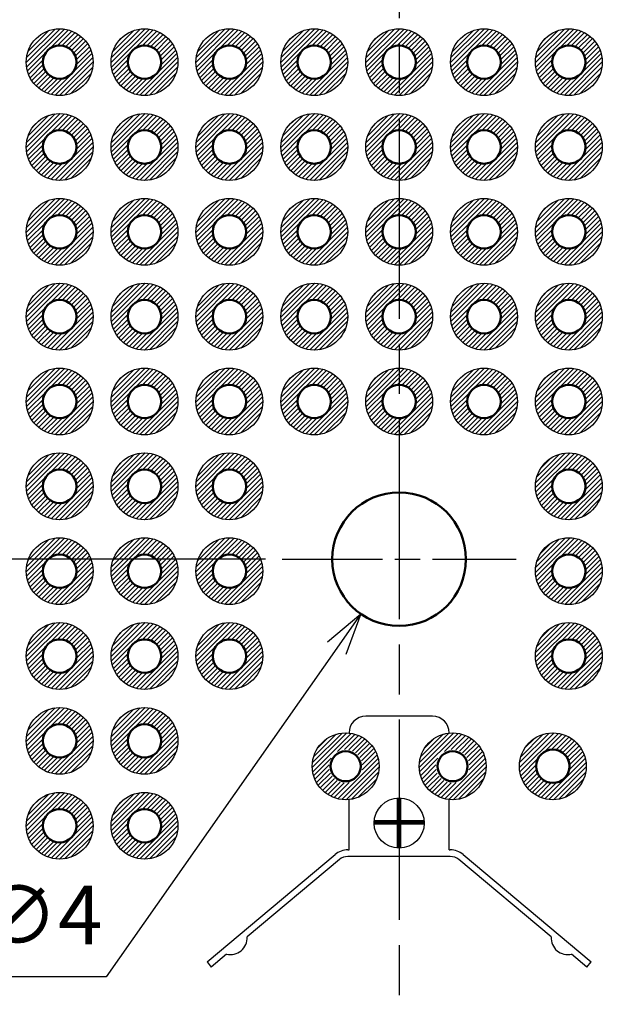
# Model space of a CAD drawing. Units: millimetres. Extents: x 0 to 202, y 0 to 140.
# Drawn here: x 53 to 71, y 47 to 77 of the extents above; entities that cross this region are included whole.
import ezdxf

# ---------------------------------------------------------------- set-up
doc = ezdxf.new("R2010")
doc.units = ezdxf.units.MM
doc.header["$LTSCALE"] = 0.5
doc.linetypes.add('AM_ISO08W050', pattern=[18, 12, -1.5, 3, -1.5])
doc.linetypes.add('AM_ISO08W050x2', pattern=[9, 6, -0.75, 1.5, -0.75])
for name, color, linetype, lineweight in [('AM_5', 3, 'Continuous', 25), ('AM_7', 4, 'AM_ISO08W050', 25), ('AM_8', 1, 'Continuous', 25), ('基板', 7, 'Continuous', 50), ('ｼﾙｸ', 7, 'Continuous', 25), ('ﾊﾝﾀﾞ', 8, 'Continuous', 25)]:
    doc.layers.add(name, color=color, linetype=linetype, lineweight=lineweight)
doc.styles.add('ACISOTS', font='isocp.shx', dxfattribs={"height": 1, "bigfont": 'extfont.shx'})
doc.styles.get("Standard").update_dxf_attribs({"font": 'ISOCP.SHX', "bigfont": 'EXTFONT.SHX'})
doc.dimstyles.new('AM_ISO$0', dxfattribs={"dimtxt": 3.5, "dimasz": 2.5, "dimexe": 1, "dimexo": 1, "dimgap": 1.5, "dimtad": 1, "dimdsep": 46, "dimtxsty": 'Standard', "dimblk": 'OPEN30', "dimcen": 0, "dimclrd": 3, "dimclre": 3, "dimclrt": 2, "dimadec": 0, "dimazin": 2, "dimtp": 0.1, "dimtm": 0.1, "dimtfac": 0.71, "dimtmove": 0, "dimatfit": 3, "dimldrblk": 'OPEN30', "dimfxl": 0, "dimlwd": -1, "dimlwe": -1, "dimarcsym": 0})
doc.dimstyles.new('AM_ISO$3', dxfattribs={"dimtxt": 3.5, "dimasz": 2.5, "dimexe": 1, "dimexo": 1, "dimgap": 1.5, "dimtad": 1, "dimtoh": 1, "dimdsep": 46, "dimtxsty": 'Standard', "dimblk": 'OPEN30', "dimcen": 0, "dimclrd": 3, "dimclre": 3, "dimclrt": 2, "dimadec": 0, "dimazin": 2, "dimtp": 0.1, "dimtm": 0.1, "dimtfac": 0.71, "dimtofl": 0, "dimtmove": 0, "dimatfit": 0, "dimldrblk": 'OPEN30', "dimfxl": 0, "dimlwd": -1, "dimlwe": -1, "dimarcsym": 0})
pattern_1 = [(45, (-25.76134, -125.65928), (-0.07071068, 0.07071068), [])]
pattern_2 = [(45, (-25.76134, -123.11928), (-0.07071068, 0.07071068), [])]
pattern_3 = [(45, (-25.76134, -120.57928), (-0.07071068, 0.07071068), [])]

# ---------------------------------------------------------------- blocks, each defined once
blk = doc.blocks.new('_Open30')
at = {"color": 0, "linetype": 'ByBlock', "lineweight": -2}
for p, q in [((-1, 0.268), (0, 0)), ((0, 0), (-1, -0.268)), ((0, 0), (-1, 0))]:
    blk.add_line(p, q, dxfattribs=at)
blk = doc.blocks.new('*D36')
at = {"layer": 'AM_5', "color": 3, "transparency": 16777216}
for p, q in [((52.183, 99.149), (44.033, 99.149)), ((44.533, 97.899), (44.533, 61.699)), ((60.233, 60.449), (44.033, 60.449))]:
    blk.add_line(p, q, dxfattribs=at)
at = {"layer": 'Defpoints', "color": 0, "transparency": 16777216}
for p in [(52.683, 99.149), (44.533, 60.449), (60.733, 60.449)]:
    blk.add_point(p, dxfattribs=at)
at = {"layer": 'AM_5', "color": 3, "transparency": 16777216, "xscale": 1.25, "yscale": 1.25, "zscale": 1.25}
for p, rotation in [((44.533, 99.149), 90), ((44.533, 60.449), 270)]:
    blk.add_blockref('_Open30', p, dxfattribs=dict(at, rotation=rotation))
at = {"layer": 'AM_5', "color": 2, "transparency": 16777216, "insert": (42.908, 79.799), "char_height": 1.75, "attachment_point": 5, "rotation": 90}
blk.add_mtext('38.7', dxfattribs=at)
blk = doc.blocks.new('*D42')
at = {"layer": 'AM_5', "color": 3, "transparency": 16777216}
for p, q in [((62.367, 57.788), (55.47, 47.946)), ((55.47, 47.946), (52.27, 47.946))]:
    blk.add_line(p, q, dxfattribs=at)
at = {"layer": 'Defpoints', "color": 0, "transparency": 16777216}
for p in [(65.38, 62.087), (63.085, 58.811)]:
    blk.add_point(p, dxfattribs=at)
at = {"layer": 'AM_5', "color": 3, "transparency": 16777216, "xscale": 1.25, "yscale": 1.25, "zscale": 1.25, "rotation": 54.97686593051358}
blk.add_blockref('_Open30', (63.085, 58.811), dxfattribs=at)
at = {"layer": 'AM_5', "color": 2, "transparency": 16777216, "insert": (53.495, 49.571), "char_height": 1.75, "attachment_point": 5}
blk.add_mtext('∅4', dxfattribs=at)
blk = doc.blocks.new('*D43')
at = {"layer": 'AM_5', "color": 3, "transparency": 16777216}
for p, q in [((46.783, 54.549), (46.783, 31.856)), ((81.683, 54.549), (81.683, 31.856)), ((48.033, 32.356), (80.433, 32.356))]:
    blk.add_line(p, q, dxfattribs=at)
at = {"layer": 'Defpoints', "color": 0, "transparency": 16777216}
for p in [(46.783, 55.049), (81.683, 55.049), (81.683, 32.356)]:
    blk.add_point(p, dxfattribs=at)
at = {"layer": 'AM_5', "color": 3, "transparency": 16777216, "xscale": 1.25, "yscale": 1.25, "zscale": 1.25, "rotation": 180}
blk.add_blockref('_Open30', (46.783, 32.356), dxfattribs=at)
at = {"layer": 'AM_5', "color": 3, "transparency": 16777216, "xscale": 1.25, "yscale": 1.25, "zscale": 1.25}
blk.add_blockref('_Open30', (81.683, 32.356), dxfattribs=at)
at = {"layer": 'AM_5', "color": 2, "transparency": 16777216, "insert": (60.116, 33.981), "char_height": 1.75, "attachment_point": 5}
blk.add_mtext('34.9', dxfattribs=at)

msp = doc.modelspace()

# ---------------------------------------------------------------- hatches: boundary and pattern name
at = {"layer": 'AM_8'}
h = msp.add_hatch(dxfattribs=at)
h.set_pattern_fill('_U', color=8, scale=0.1, angle=45, style=0, pattern_type=0)
h.set_pattern_definition([(45, (-30.84134, -107.87928), (-0.07071068, 0.07071068), [])])
edge = h.paths.add_edge_path()
edge.add_arc((54.073, 75.329), 1, 191.4592, 474.2062)
edge.add_arc((54.073, 75.329), 1, 114.2062, 191.4592)
edge = h.paths.add_edge_path(flags=16)
edge.add_arc((54.073, 75.329), 0.5, -245.7938, 11.4592, ccw=False)
edge.add_arc((54.073, 75.329), 0.5, 11.4592, 114.2062, ccw=False)
h = msp.add_hatch(dxfattribs=at)
h.set_pattern_fill('_U', color=8, scale=0.1, angle=45, style=0, pattern_type=0)
h.set_pattern_definition([(45, (-28.30134, -107.87928), (-0.07071068, 0.07071068), [])])
edge = h.paths.add_edge_path()
edge.add_arc((56.613, 75.329), 1, 191.4592, 474.2062)
edge.add_arc((56.613, 75.329), 1, 114.2062, 191.4592)
edge = h.paths.add_edge_path(flags=16)
edge.add_arc((56.613, 75.329), 0.5, -245.7938, 11.4592, ccw=False)
edge.add_arc((56.613, 75.329), 0.5, 11.4592, 114.2062, ccw=False)
h = msp.add_hatch(dxfattribs=at)
h.set_pattern_fill('_U', color=8, scale=0.1, angle=45, style=0, pattern_type=0)
h.set_pattern_definition([(45, (-25.76134, -107.87928), (-0.07071068, 0.07071068), [])])
edge = h.paths.add_edge_path()
edge.add_arc((59.153, 75.329), 1, 191.4592, 474.2062)
edge.add_arc((59.153, 75.329), 1, 114.2062, 191.4592)
edge = h.paths.add_edge_path(flags=16)
edge.add_arc((59.153, 75.329), 0.5, -245.7938, 11.4592, ccw=False)
edge.add_arc((59.153, 75.329), 0.5, 11.4592, 114.2062, ccw=False)
h = msp.add_hatch(dxfattribs=at)
h.set_pattern_fill('_U', color=8, scale=0.1, angle=45, style=0, pattern_type=0)
h.set_pattern_definition([(45, (-23.22134, -107.87928), (-0.07071068, 0.07071068), [])])
edge = h.paths.add_edge_path()
edge.add_arc((61.693, 75.329), 1, 191.4592, 474.2062)
edge.add_arc((61.693, 75.329), 1, 114.2062, 191.4592)
edge = h.paths.add_edge_path(flags=16)
edge.add_arc((61.693, 75.329), 0.5, -245.7938, 11.4592, ccw=False)
edge.add_arc((61.693, 75.329), 0.5, 11.4592, 114.2062, ccw=False)
h = msp.add_hatch(dxfattribs=at)
h.set_pattern_fill('_U', color=8, scale=0.1, angle=45, style=0, pattern_type=0)
h.set_pattern_definition([(45, (-20.68134, -107.87928), (-0.07071068, 0.07071068), [])])
edge = h.paths.add_edge_path()
edge.add_arc((64.233, 75.329), 1, 191.4592, 474.2062)
edge.add_arc((64.233, 75.329), 1, 114.2062, 191.4592)
edge = h.paths.add_edge_path(flags=16)
edge.add_arc((64.233, 75.329), 0.5, -245.7938, 11.4592, ccw=False)
edge.add_arc((64.233, 75.329), 0.5, 11.4592, 114.2062, ccw=False)
h = msp.add_hatch(dxfattribs=at)
h.set_pattern_fill('_U', color=8, scale=0.1, angle=45, style=0, pattern_type=0)
h.set_pattern_definition([(45, (-18.14134, -107.87928), (-0.07071068, 0.07071068), [])])
edge = h.paths.add_edge_path()
edge.add_arc((66.773, 75.329), 1, 191.4592, 474.2062)
edge.add_arc((66.773, 75.329), 1, 114.2062, 191.4592)
edge = h.paths.add_edge_path(flags=16)
edge.add_arc((66.773, 75.329), 0.5, -245.7938, 11.4592, ccw=False)
edge.add_arc((66.773, 75.329), 0.5, 11.4592, 114.2062, ccw=False)
h = msp.add_hatch(dxfattribs=at)
h.set_pattern_fill('_U', color=8, scale=0.1, angle=45, style=0, pattern_type=0)
h.set_pattern_definition([(45, (-15.60134, -107.87928), (-0.07071068, 0.07071068), [])])
edge = h.paths.add_edge_path()
edge.add_arc((69.313, 75.329), 1, 191.4592, 474.2062)
edge.add_arc((69.313, 75.329), 1, 114.2062, 191.4592)
edge = h.paths.add_edge_path(flags=16)
edge.add_arc((69.313, 75.329), 0.5, -245.7938, 11.4592, ccw=False)
edge.add_arc((69.313, 75.329), 0.5, 11.4592, 114.2062, ccw=False)
h = msp.add_hatch(dxfattribs=at)
h.set_pattern_fill('_U', color=8, scale=0.1, angle=45, style=0, pattern_type=0)
h.set_pattern_definition([(45, (-30.84134, -110.41928), (-0.07071068, 0.07071068), [])])
edge = h.paths.add_edge_path()
edge.add_arc((54.073, 72.789), 1, 191.4592, 474.2062)
edge.add_arc((54.073, 72.789), 1, 114.2062, 191.4592)
edge = h.paths.add_edge_path(flags=16)
edge.add_arc((54.073, 72.789), 0.5, -245.7938, 11.4592, ccw=False)
edge.add_arc((54.073, 72.789), 0.5, 11.4592, 114.2062, ccw=False)
h = msp.add_hatch(dxfattribs=at)
h.set_pattern_fill('_U', color=8, scale=0.1, angle=45, style=0, pattern_type=0)
h.set_pattern_definition([(45, (-28.30134, -110.41928), (-0.07071068, 0.07071068), [])])
edge = h.paths.add_edge_path()
edge.add_arc((56.613, 72.789), 1, 191.4592, 474.2062)
edge.add_arc((56.613, 72.789), 1, 114.2062, 191.4592)
edge = h.paths.add_edge_path(flags=16)
edge.add_arc((56.613, 72.789), 0.5, -245.7938, 11.4592, ccw=False)
edge.add_arc((56.613, 72.789), 0.5, 11.4592, 114.2062, ccw=False)
h = msp.add_hatch(dxfattribs=at)
h.set_pattern_fill('_U', color=8, scale=0.1, angle=45, style=0, pattern_type=0)
h.set_pattern_definition([(45, (-25.76134, -110.41928), (-0.07071068, 0.07071068), [])])
edge = h.paths.add_edge_path()
edge.add_arc((59.153, 72.789), 1, 191.4592, 474.2062)
edge.add_arc((59.153, 72.789), 1, 114.2062, 191.4592)
edge = h.paths.add_edge_path(flags=16)
edge.add_arc((59.153, 72.789), 0.5, -245.7938, 11.4592, ccw=False)
edge.add_arc((59.153, 72.789), 0.5, 11.4592, 114.2062, ccw=False)
h = msp.add_hatch(dxfattribs=at)
h.set_pattern_fill('_U', color=8, scale=0.1, angle=45, style=0, pattern_type=0)
h.set_pattern_definition([(45, (-23.22134, -110.41928), (-0.07071068, 0.07071068), [])])
edge = h.paths.add_edge_path()
edge.add_arc((61.693, 72.789), 1, 191.4592, 474.2062)
edge.add_arc((61.693, 72.789), 1, 114.2062, 191.4592)
edge = h.paths.add_edge_path(flags=16)
edge.add_arc((61.693, 72.789), 0.5, -245.7938, 11.4592, ccw=False)
edge.add_arc((61.693, 72.789), 0.5, 11.4592, 114.2062, ccw=False)
h = msp.add_hatch(dxfattribs=at)
h.set_pattern_fill('_U', color=8, scale=0.1, angle=45, style=0, pattern_type=0)
h.set_pattern_definition([(45, (-20.68134, -110.41928), (-0.07071068, 0.07071068), [])])
edge = h.paths.add_edge_path()
edge.add_arc((64.233, 72.789), 1, 191.4592, 474.2062)
edge.add_arc((64.233, 72.789), 1, 114.2062, 191.4592)
edge = h.paths.add_edge_path(flags=16)
edge.add_arc((64.233, 72.789), 0.5, -245.7938, 11.4592, ccw=False)
edge.add_arc((64.233, 72.789), 0.5, 11.4592, 114.2062, ccw=False)
h = msp.add_hatch(dxfattribs=at)
h.set_pattern_fill('_U', color=8, scale=0.1, angle=45, style=0, pattern_type=0)
h.set_pattern_definition([(45, (-18.14134, -110.41928), (-0.07071068, 0.07071068), [])])
edge = h.paths.add_edge_path()
edge.add_arc((66.773, 72.789), 1, 191.4592, 474.2062)
edge.add_arc((66.773, 72.789), 1, 114.2062, 191.4592)
edge = h.paths.add_edge_path(flags=16)
edge.add_arc((66.773, 72.789), 0.5, -245.7938, 11.4592, ccw=False)
edge.add_arc((66.773, 72.789), 0.5, 11.4592, 114.2062, ccw=False)
h = msp.add_hatch(dxfattribs=at)
h.set_pattern_fill('_U', color=8, scale=0.1, angle=45, style=0, pattern_type=0)
h.set_pattern_definition([(45, (-15.60134, -110.41928), (-0.07071068, 0.07071068), [])])
edge = h.paths.add_edge_path()
edge.add_arc((69.313, 72.789), 1, 191.4592, 474.2062)
edge.add_arc((69.313, 72.789), 1, 114.2062, 191.4592)
edge = h.paths.add_edge_path(flags=16)
edge.add_arc((69.313, 72.789), 0.5, -245.7938, 11.4592, ccw=False)
edge.add_arc((69.313, 72.789), 0.5, 11.4592, 114.2062, ccw=False)
h = msp.add_hatch(dxfattribs=at)
h.set_pattern_fill('_U', color=8, scale=0.1, angle=45, style=0, pattern_type=0)
h.set_pattern_definition([(45, (-30.84134, -112.95928), (-0.07071068, 0.07071068), [])])
edge = h.paths.add_edge_path()
edge.add_arc((54.073, 70.249), 1, 191.4592, 474.2062)
edge.add_arc((54.073, 70.249), 1, 114.2062, 191.4592)
edge = h.paths.add_edge_path(flags=16)
edge.add_arc((54.073, 70.249), 0.5, -245.7938, 11.4592, ccw=False)
edge.add_arc((54.073, 70.249), 0.5, 11.4592, 114.2062, ccw=False)
h = msp.add_hatch(dxfattribs=at)
h.set_pattern_fill('_U', color=8, scale=0.1, angle=45, style=0, pattern_type=0)
h.set_pattern_definition([(45, (-28.30134, -112.95928), (-0.07071068, 0.07071068), [])])
edge = h.paths.add_edge_path()
edge.add_arc((56.613, 70.249), 1, 191.4592, 474.2062)
edge.add_arc((56.613, 70.249), 1, 114.2062, 191.4592)
edge = h.paths.add_edge_path(flags=16)
edge.add_arc((56.613, 70.249), 0.5, -245.7938, 11.4592, ccw=False)
edge.add_arc((56.613, 70.249), 0.5, 11.4592, 114.2062, ccw=False)
h = msp.add_hatch(dxfattribs=at)
h.set_pattern_fill('_U', color=8, scale=0.1, angle=45, style=0, pattern_type=0)
h.set_pattern_definition([(45, (-25.76134, -112.95928), (-0.07071068, 0.07071068), [])])
edge = h.paths.add_edge_path()
edge.add_arc((59.153, 70.249), 1, 191.4592, 474.2062)
edge.add_arc((59.153, 70.249), 1, 114.2062, 191.4592)
edge = h.paths.add_edge_path(flags=16)
edge.add_arc((59.153, 70.249), 0.5, -245.7938, 11.4592, ccw=False)
edge.add_arc((59.153, 70.249), 0.5, 11.4592, 114.2062, ccw=False)
h = msp.add_hatch(dxfattribs=at)
h.set_pattern_fill('_U', color=8, scale=0.1, angle=45, style=0, pattern_type=0)
h.set_pattern_definition([(45, (-23.22134, -112.95928), (-0.07071068, 0.07071068), [])])
edge = h.paths.add_edge_path()
edge.add_arc((61.693, 70.249), 1, 191.4592, 474.2062)
edge.add_arc((61.693, 70.249), 1, 114.2062, 191.4592)
edge = h.paths.add_edge_path(flags=16)
edge.add_arc((61.693, 70.249), 0.5, -245.7938, 11.4592, ccw=False)
edge.add_arc((61.693, 70.249), 0.5, 11.4592, 114.2062, ccw=False)
h = msp.add_hatch(dxfattribs=at)
h.set_pattern_fill('_U', color=8, scale=0.1, angle=45, style=0, pattern_type=0)
h.set_pattern_definition([(45, (-20.68134, -112.95928), (-0.07071068, 0.07071068), [])])
edge = h.paths.add_edge_path()
edge.add_arc((64.233, 70.249), 1, 191.4592, 474.2062)
edge.add_arc((64.233, 70.249), 1, 114.2062, 191.4592)
edge = h.paths.add_edge_path(flags=16)
edge.add_arc((64.233, 70.249), 0.5, -245.7938, 11.4592, ccw=False)
edge.add_arc((64.233, 70.249), 0.5, 11.4592, 114.2062, ccw=False)
h = msp.add_hatch(dxfattribs=at)
h.set_pattern_fill('_U', color=8, scale=0.1, angle=45, style=0, pattern_type=0)
h.set_pattern_definition([(45, (-18.14134, -112.95928), (-0.07071068, 0.07071068), [])])
edge = h.paths.add_edge_path()
edge.add_arc((66.773, 70.249), 1, 191.4592, 474.2062)
edge.add_arc((66.773, 70.249), 1, 114.2062, 191.4592)
edge = h.paths.add_edge_path(flags=16)
edge.add_arc((66.773, 70.249), 0.5, -245.7938, 11.4592, ccw=False)
edge.add_arc((66.773, 70.249), 0.5, 11.4592, 114.2062, ccw=False)
h = msp.add_hatch(dxfattribs=at)
h.set_pattern_fill('_U', color=8, scale=0.1, angle=45, style=0, pattern_type=0)
h.set_pattern_definition([(45, (-15.60134, -112.95928), (-0.07071068, 0.07071068), [])])
edge = h.paths.add_edge_path()
edge.add_arc((69.313, 70.249), 1, 191.4592, 474.2062)
edge.add_arc((69.313, 70.249), 1, 114.2062, 191.4592)
edge = h.paths.add_edge_path(flags=16)
edge.add_arc((69.313, 70.249), 0.5, -245.7938, 11.4592, ccw=False)
edge.add_arc((69.313, 70.249), 0.5, 11.4592, 114.2062, ccw=False)
h = msp.add_hatch(dxfattribs=at)
h.set_pattern_fill('_U', color=8, scale=0.1, angle=45, style=0, pattern_type=0)
h.set_pattern_definition([(45, (-30.84134, -115.49928), (-0.07071068, 0.07071068), [])])
edge = h.paths.add_edge_path()
edge.add_arc((54.073, 67.709), 1, 191.4592, 474.2062)
edge.add_arc((54.073, 67.709), 1, 114.2062, 191.4592)
edge = h.paths.add_edge_path(flags=16)
edge.add_arc((54.073, 67.709), 0.5, -245.7938, 11.4592, ccw=False)
edge.add_arc((54.073, 67.709), 0.5, 11.4592, 114.2062, ccw=False)
h = msp.add_hatch(dxfattribs=at)
h.set_pattern_fill('_U', color=8, scale=0.1, angle=45, style=0, pattern_type=0)
h.set_pattern_definition([(45, (-28.30134, -115.49928), (-0.07071068, 0.07071068), [])])
edge = h.paths.add_edge_path()
edge.add_arc((56.613, 67.709), 1, 191.4592, 474.2062)
edge.add_arc((56.613, 67.709), 1, 114.2062, 191.4592)
edge = h.paths.add_edge_path(flags=16)
edge.add_arc((56.613, 67.709), 0.5, -245.7938, 11.4592, ccw=False)
edge.add_arc((56.613, 67.709), 0.5, 11.4592, 114.2062, ccw=False)
h = msp.add_hatch(dxfattribs=at)
h.set_pattern_fill('_U', color=8, scale=0.1, angle=45, style=0, pattern_type=0)
h.set_pattern_definition([(45, (-25.76134, -115.49928), (-0.07071068, 0.07071068), [])])
edge = h.paths.add_edge_path()
edge.add_arc((59.153, 67.709), 1, 191.4592, 474.2062)
edge.add_arc((59.153, 67.709), 1, 114.2062, 191.4592)
edge = h.paths.add_edge_path(flags=16)
edge.add_arc((59.153, 67.709), 0.5, -245.7938, 11.4592, ccw=False)
edge.add_arc((59.153, 67.709), 0.5, 11.4592, 114.2062, ccw=False)
h = msp.add_hatch(dxfattribs=at)
h.set_pattern_fill('_U', color=8, scale=0.1, angle=45, style=0, pattern_type=0)
h.set_pattern_definition([(45, (-23.22134, -115.49928), (-0.07071068, 0.07071068), [])])
edge = h.paths.add_edge_path()
edge.add_arc((61.693, 67.709), 1, 191.4592, 474.2062)
edge.add_arc((61.693, 67.709), 1, 114.2062, 191.4592)
edge = h.paths.add_edge_path(flags=16)
edge.add_arc((61.693, 67.709), 0.5, -245.7938, 11.4592, ccw=False)
edge.add_arc((61.693, 67.709), 0.5, 11.4592, 114.2062, ccw=False)
h = msp.add_hatch(dxfattribs=at)
h.set_pattern_fill('_U', color=8, scale=0.1, angle=45, style=0, pattern_type=0)
h.set_pattern_definition([(45, (-20.68134, -115.49928), (-0.07071068, 0.07071068), [])])
edge = h.paths.add_edge_path()
edge.add_arc((64.233, 67.709), 1, 191.4592, 474.2062)
edge.add_arc((64.233, 67.709), 1, 114.2062, 191.4592)
edge = h.paths.add_edge_path(flags=16)
edge.add_arc((64.233, 67.709), 0.5, -245.7938, 11.4592, ccw=False)
edge.add_arc((64.233, 67.709), 0.5, 11.4592, 114.2062, ccw=False)
h = msp.add_hatch(dxfattribs=at)
h.set_pattern_fill('_U', color=8, scale=0.1, angle=45, style=0, pattern_type=0)
h.set_pattern_definition([(45, (-18.14134, -115.49928), (-0.07071068, 0.07071068), [])])
edge = h.paths.add_edge_path()
edge.add_arc((66.773, 67.709), 1, 191.4592, 474.2062)
edge.add_arc((66.773, 67.709), 1, 114.2062, 191.4592)
edge = h.paths.add_edge_path(flags=16)
edge.add_arc((66.773, 67.709), 0.5, -245.7938, 11.4592, ccw=False)
edge.add_arc((66.773, 67.709), 0.5, 11.4592, 114.2062, ccw=False)
h = msp.add_hatch(dxfattribs=at)
h.set_pattern_fill('_U', color=8, scale=0.1, angle=45, style=0, pattern_type=0)
h.set_pattern_definition([(45, (-15.60134, -115.49928), (-0.07071068, 0.07071068), [])])
edge = h.paths.add_edge_path()
edge.add_arc((69.313, 67.709), 1, 191.4592, 474.2062)
edge.add_arc((69.313, 67.709), 1, 114.2062, 191.4592)
edge = h.paths.add_edge_path(flags=16)
edge.add_arc((69.313, 67.709), 0.5, -245.7938, 11.4592, ccw=False)
edge.add_arc((69.313, 67.709), 0.5, 11.4592, 114.2062, ccw=False)
h = msp.add_hatch(dxfattribs=at)
h.set_pattern_fill('_U', color=8, scale=0.1, angle=45, style=0, pattern_type=0)
h.set_pattern_definition([(45, (-30.84134, -118.03928), (-0.07071068, 0.07071068), [])])
edge = h.paths.add_edge_path()
edge.add_arc((54.073, 65.169), 1, 191.4592, 474.2062)
edge.add_arc((54.073, 65.169), 1, 114.2062, 191.4592)
edge = h.paths.add_edge_path(flags=16)
edge.add_arc((54.073, 65.169), 0.5, -245.7938, 11.4592, ccw=False)
edge.add_arc((54.073, 65.169), 0.5, 11.4592, 114.2062, ccw=False)
h = msp.add_hatch(dxfattribs=at)
h.set_pattern_fill('_U', color=8, scale=0.1, angle=45, style=0, pattern_type=0)
h.set_pattern_definition([(45, (-28.30134, -118.03928), (-0.07071068, 0.07071068), [])])
edge = h.paths.add_edge_path()
edge.add_arc((56.613, 65.169), 1, 191.4592, 474.2062)
edge.add_arc((56.613, 65.169), 1, 114.2062, 191.4592)
edge = h.paths.add_edge_path(flags=16)
edge.add_arc((56.613, 65.169), 0.5, -245.7938, 11.4592, ccw=False)
edge.add_arc((56.613, 65.169), 0.5, 11.4592, 114.2062, ccw=False)
h = msp.add_hatch(dxfattribs=at)
h.set_pattern_fill('_U', color=8, scale=0.1, angle=45, style=0, pattern_type=0)
h.set_pattern_definition([(45, (-25.76134, -118.03928), (-0.07071068, 0.07071068), [])])
edge = h.paths.add_edge_path()
edge.add_arc((59.153, 65.169), 1, 191.4592, 474.2062)
edge.add_arc((59.153, 65.169), 1, 114.2062, 191.4592)
edge = h.paths.add_edge_path(flags=16)
edge.add_arc((59.153, 65.169), 0.5, -245.7938, 11.4592, ccw=False)
edge.add_arc((59.153, 65.169), 0.5, 11.4592, 114.2062, ccw=False)
h = msp.add_hatch(dxfattribs=at)
h.set_pattern_fill('_U', color=8, scale=0.1, angle=45, style=0, pattern_type=0)
h.set_pattern_definition([(45, (-23.22134, -118.03928), (-0.07071068, 0.07071068), [])])
edge = h.paths.add_edge_path()
edge.add_arc((61.693, 65.169), 1, 191.4592, 474.2062)
edge.add_arc((61.693, 65.169), 1, 114.2062, 191.4592)
edge = h.paths.add_edge_path(flags=16)
edge.add_arc((61.693, 65.169), 0.5, -245.7938, 11.4592, ccw=False)
edge.add_arc((61.693, 65.169), 0.5, 11.4592, 114.2062, ccw=False)
h = msp.add_hatch(dxfattribs=at)
h.set_pattern_fill('_U', color=8, scale=0.1, angle=45, style=0, pattern_type=0)
h.set_pattern_definition([(45, (-20.68134, -118.03928), (-0.07071068, 0.07071068), [])])
edge = h.paths.add_edge_path()
edge.add_arc((64.233, 65.169), 1, 191.4592, 474.2062)
edge.add_arc((64.233, 65.169), 1, 114.2062, 191.4592)
edge = h.paths.add_edge_path(flags=16)
edge.add_arc((64.233, 65.169), 0.5, -245.7938, 11.4592, ccw=False)
edge.add_arc((64.233, 65.169), 0.5, 11.4592, 114.2062, ccw=False)
h = msp.add_hatch(dxfattribs=at)
h.set_pattern_fill('_U', color=8, scale=0.1, angle=45, style=0, pattern_type=0)
h.set_pattern_definition([(45, (-18.14134, -118.03928), (-0.07071068, 0.07071068), [])])
edge = h.paths.add_edge_path()
edge.add_arc((66.773, 65.169), 1, 191.4592, 474.2062)
edge.add_arc((66.773, 65.169), 1, 114.2062, 191.4592)
edge = h.paths.add_edge_path(flags=16)
edge.add_arc((66.773, 65.169), 0.5, -245.7938, 11.4592, ccw=False)
edge.add_arc((66.773, 65.169), 0.5, 11.4592, 114.2062, ccw=False)
h = msp.add_hatch(dxfattribs=at)
h.set_pattern_fill('_U', color=8, scale=0.1, angle=45, style=0, pattern_type=0)
h.set_pattern_definition([(45, (-15.60134, -118.03928), (-0.07071068, 0.07071068), [])])
edge = h.paths.add_edge_path()
edge.add_arc((69.313, 65.169), 1, 191.4592, 474.2062)
edge.add_arc((69.313, 65.169), 1, 114.2062, 191.4592)
edge = h.paths.add_edge_path(flags=16)
edge.add_arc((69.313, 65.169), 0.5, -245.7938, 11.4592, ccw=False)
edge.add_arc((69.313, 65.169), 0.5, 11.4592, 114.2062, ccw=False)
h = msp.add_hatch(dxfattribs=at)
h.set_pattern_fill('_U', color=8, scale=0.1, angle=45, style=0, pattern_type=0)
h.set_pattern_definition([(45, (-30.84134, -120.57928), (-0.07071068, 0.07071068), [])])
edge = h.paths.add_edge_path()
edge.add_arc((54.073, 62.629), 1, 191.4592, 474.2062)
edge.add_arc((54.073, 62.629), 1, 114.2062, 191.4592)
edge = h.paths.add_edge_path(flags=16)
edge.add_arc((54.073, 62.629), 0.5, -245.7938, 11.4592, ccw=False)
edge.add_arc((54.073, 62.629), 0.5, 11.4592, 114.2062, ccw=False)
h = msp.add_hatch(dxfattribs=at)
h.set_pattern_fill('_U', color=8, scale=0.1, angle=45, style=0, pattern_type=0)
h.set_pattern_definition([(45, (-28.30134, -120.57928), (-0.07071068, 0.07071068), [])])
edge = h.paths.add_edge_path()
edge.add_arc((56.613, 62.629), 1, 191.4592, 474.2062)
edge.add_arc((56.613, 62.629), 1, 114.2062, 191.4592)
edge = h.paths.add_edge_path(flags=16)
edge.add_arc((56.613, 62.629), 0.5, -245.7938, 11.4592, ccw=False)
edge.add_arc((56.613, 62.629), 0.5, 11.4592, 114.2062, ccw=False)
h = msp.add_hatch(dxfattribs=at)
h.set_pattern_fill('_U', color=8, scale=0.1, angle=45, style=0, pattern_type=0)
h.set_pattern_definition(pattern_3)
edge = h.paths.add_edge_path()
edge.add_arc((59.153, 62.629), 1, 191.4592, 474.2062)
edge.add_arc((59.153, 62.629), 1, 114.2062, 191.4592)
edge = h.paths.add_edge_path(flags=16)
edge.add_arc((59.153, 62.629), 0.5, -245.7938, 11.4592, ccw=False)
edge.add_arc((59.153, 62.629), 0.5, 11.4592, 114.2062, ccw=False)
h = msp.add_hatch(dxfattribs=at)
h.set_pattern_fill('_U', color=8, scale=0.1, angle=45, style=0, pattern_type=0)
h.set_pattern_definition(pattern_3)
edge = h.paths.add_edge_path()
edge.add_arc((69.313, 62.629), 1, 65.7938, 348.5408, ccw=False)
edge.add_arc((69.313, 62.629), 1, 348.5408, 425.7938, ccw=False)
edge = h.paths.add_edge_path(flags=16)
edge.add_arc((69.313, 62.629), 0.5, 528.5408, 785.7938)
edge.add_arc((69.313, 62.629), 0.5, 425.7938, 528.5408)
h = msp.add_hatch(dxfattribs=at)
h.set_pattern_fill('_U', color=8, scale=0.1, angle=45, style=0, pattern_type=0)
h.set_pattern_definition([(45, (-30.84134, -123.11928), (-0.07071068, 0.07071068), [])])
edge = h.paths.add_edge_path()
edge.add_arc((54.073, 60.089), 1, 191.4592, 474.2062)
edge.add_arc((54.073, 60.089), 1, 114.2062, 191.4592)
edge = h.paths.add_edge_path(flags=16)
edge.add_arc((54.073, 60.089), 0.5, -245.7938, 11.4592, ccw=False)
edge.add_arc((54.073, 60.089), 0.5, 11.4592, 114.2062, ccw=False)
h = msp.add_hatch(dxfattribs=at)
h.set_pattern_fill('_U', color=8, scale=0.1, angle=45, style=0, pattern_type=0)
h.set_pattern_definition([(45, (-28.30134, -123.11928), (-0.07071068, 0.07071068), [])])
edge = h.paths.add_edge_path()
edge.add_arc((56.613, 60.089), 1, 191.4592, 474.2062)
edge.add_arc((56.613, 60.089), 1, 114.2062, 191.4592)
edge = h.paths.add_edge_path(flags=16)
edge.add_arc((56.613, 60.089), 0.5, -245.7938, 11.4592, ccw=False)
edge.add_arc((56.613, 60.089), 0.5, 11.4592, 114.2062, ccw=False)
h = msp.add_hatch(dxfattribs=at)
h.set_pattern_fill('_U', color=8, scale=0.1, angle=45, style=0, pattern_type=0)
h.set_pattern_definition(pattern_2)
edge = h.paths.add_edge_path()
edge.add_arc((59.153, 60.089), 1, 191.4592, 474.2062)
edge.add_arc((59.153, 60.089), 1, 114.2062, 191.4592)
edge = h.paths.add_edge_path(flags=16)
edge.add_arc((59.153, 60.089), 0.5, -245.7938, 11.4592, ccw=False)
edge.add_arc((59.153, 60.089), 0.5, 11.4592, 114.2062, ccw=False)
h = msp.add_hatch(dxfattribs=at)
h.set_pattern_fill('_U', color=8, scale=0.1, angle=45, style=0, pattern_type=0)
h.set_pattern_definition(pattern_2)
edge = h.paths.add_edge_path()
edge.add_arc((69.313, 60.089), 1, 65.7938, 348.5408, ccw=False)
edge.add_arc((69.313, 60.089), 1, 348.5408, 425.7938, ccw=False)
edge = h.paths.add_edge_path(flags=16)
edge.add_arc((69.313, 60.089), 0.5, 528.5408, 785.7938)
edge.add_arc((69.313, 60.089), 0.5, 425.7938, 528.5408)
h = msp.add_hatch(dxfattribs=at)
h.set_pattern_fill('_U', color=8, scale=0.1, angle=45, style=0, pattern_type=0)
h.set_pattern_definition([(45, (-30.84134, -125.65928), (-0.07071068, 0.07071068), [])])
edge = h.paths.add_edge_path()
edge.add_arc((54.073, 57.549), 1, 191.4592, 474.2062)
edge.add_arc((54.073, 57.549), 1, 114.2062, 191.4592)
edge = h.paths.add_edge_path(flags=16)
edge.add_arc((54.073, 57.549), 0.5, -245.7938, 11.4592, ccw=False)
edge.add_arc((54.073, 57.549), 0.5, 11.4592, 114.2062, ccw=False)
h = msp.add_hatch(dxfattribs=at)
h.set_pattern_fill('_U', color=8, scale=0.1, angle=45, style=0, pattern_type=0)
h.set_pattern_definition([(45, (-28.30134, -125.65928), (-0.07071068, 0.07071068), [])])
edge = h.paths.add_edge_path()
edge.add_arc((56.613, 57.549), 1, 191.4592, 474.2062)
edge.add_arc((56.613, 57.549), 1, 114.2062, 191.4592)
edge = h.paths.add_edge_path(flags=16)
edge.add_arc((56.613, 57.549), 0.5, -245.7938, 11.4592, ccw=False)
edge.add_arc((56.613, 57.549), 0.5, 11.4592, 114.2062, ccw=False)
h = msp.add_hatch(dxfattribs=at)
h.set_pattern_fill('_U', color=8, scale=0.1, angle=45, style=0, pattern_type=0)
h.set_pattern_definition(pattern_1)
edge = h.paths.add_edge_path()
edge.add_arc((59.153, 57.549), 1, 191.4592, 474.2062)
edge.add_arc((59.153, 57.549), 1, 114.2062, 191.4592)
edge = h.paths.add_edge_path(flags=16)
edge.add_arc((59.153, 57.549), 0.5, -245.7938, 11.4592, ccw=False)
edge.add_arc((59.153, 57.549), 0.5, 11.4592, 114.2062, ccw=False)
h = msp.add_hatch(dxfattribs=at)
h.set_pattern_fill('_U', color=8, scale=0.1, angle=45, style=0, pattern_type=0)
h.set_pattern_definition(pattern_1)
edge = h.paths.add_edge_path()
edge.add_arc((69.313, 57.549), 1, 65.7938, 348.5408, ccw=False)
edge.add_arc((69.313, 57.549), 1, 348.5408, 425.7938, ccw=False)
edge = h.paths.add_edge_path(flags=16)
edge.add_arc((69.313, 57.549), 0.5, 528.5408, 785.7938)
edge.add_arc((69.313, 57.549), 0.5, 425.7938, 528.5408)
h = msp.add_hatch(dxfattribs=at)
h.set_pattern_fill('_U', color=8, scale=0.1, angle=45, style=0, pattern_type=0)
h.set_pattern_definition([(45, (-30.84134, -128.19928), (-0.07071068, 0.07071068), [])])
edge = h.paths.add_edge_path()
edge.add_arc((54.073, 55.009), 1, 191.4592, 474.2062)
edge.add_arc((54.073, 55.009), 1, 114.2062, 191.4592)
edge = h.paths.add_edge_path(flags=16)
edge.add_arc((54.073, 55.009), 0.5, -245.7938, 11.4592, ccw=False)
edge.add_arc((54.073, 55.009), 0.5, 11.4592, 114.2062, ccw=False)
h = msp.add_hatch(dxfattribs=at)
h.set_pattern_fill('_U', color=8, scale=0.1, angle=45, style=0, pattern_type=0)
h.set_pattern_definition([(45, (-28.30134, -128.19928), (-0.07071068, 0.07071068), [])])
edge = h.paths.add_edge_path()
edge.add_arc((56.613, 55.009), 1, 191.4592, 474.2062)
edge.add_arc((56.613, 55.009), 1, 114.2062, 191.4592)
edge = h.paths.add_edge_path(flags=16)
edge.add_arc((56.613, 55.009), 0.5, -245.7938, 11.4592, ccw=False)
edge.add_arc((56.613, 55.009), 0.5, 11.4592, 114.2062, ccw=False)
h = msp.add_hatch(dxfattribs=at)
h.set_pattern_fill('_U', color=8, scale=0.1, angle=45, style=0, pattern_type=0)
h.set_pattern_definition([(45, (-32.44134, -128.95928), (-0.07071068, 0.07071068), [])])
edge = h.paths.add_edge_path()
edge.add_arc((62.633, 54.249), 1, 65.7938, 348.5408, ccw=False)
edge.add_arc((62.633, 54.249), 1, 348.5408, 425.7938, ccw=False)
edge = h.paths.add_edge_path(flags=16)
edge.add_arc((62.633, 54.249), 0.5, 528.5408, 785.7938)
edge.add_arc((62.633, 54.249), 0.5, 425.7938, 528.5408)
h = msp.add_hatch(dxfattribs=at)
h.set_pattern_fill('_U', color=8, scale=0.1, angle=45, style=0, pattern_type=0)
h.set_pattern_definition([(45, (-29.24134, -128.95928), (-0.07071068, 0.07071068), [])])
edge = h.paths.add_edge_path()
edge.add_arc((65.833, 54.249), 1, 65.7938, 348.5408, ccw=False)
edge.add_arc((65.833, 54.249), 1, 348.5408, 425.7938, ccw=False)
edge = h.paths.add_edge_path(flags=16)
edge.add_arc((65.833, 54.249), 0.5, 528.5408, 785.7938)
edge.add_arc((65.833, 54.249), 0.5, 425.7938, 528.5408)
h = msp.add_hatch(dxfattribs=at)
h.set_pattern_fill('_U', color=8, scale=0.1, angle=45, style=0, pattern_type=0)
h.set_pattern_definition([(45, (-26.24134, -128.95928), (-0.07071068, 0.07071068), [])])
edge = h.paths.add_edge_path()
edge.add_arc((68.833, 54.249), 1, 65.7938, 348.5408, ccw=False)
edge.add_arc((68.833, 54.249), 1, 348.5408, 425.7938, ccw=False)
edge = h.paths.add_edge_path(flags=16)
edge.add_arc((68.833, 54.249), 0.5, 528.5408, 785.7938)
edge.add_arc((68.833, 54.249), 0.5, 425.7938, 528.5408)
h = msp.add_hatch(dxfattribs=at)
h.set_pattern_fill('_U', color=8, scale=0.1, angle=45, style=0, pattern_type=0)
h.set_pattern_definition([(45, (-30.84134, -130.73928), (-0.07071068, 0.07071068), [])])
edge = h.paths.add_edge_path()
edge.add_arc((54.073, 52.469), 1, 191.4592, 474.2062)
edge.add_arc((54.073, 52.469), 1, 114.2062, 191.4592)
edge = h.paths.add_edge_path(flags=16)
edge.add_arc((54.073, 52.469), 0.5, -245.7938, 11.4592, ccw=False)
edge.add_arc((54.073, 52.469), 0.5, 11.4592, 114.2062, ccw=False)
h = msp.add_hatch(dxfattribs=at)
h.set_pattern_fill('_U', color=8, scale=0.1, angle=45, style=0, pattern_type=0)
h.set_pattern_definition([(45, (-28.30134, -130.73928), (-0.07071068, 0.07071068), [])])
edge = h.paths.add_edge_path()
edge.add_arc((56.613, 52.469), 1, 191.4592, 474.2062)
edge.add_arc((56.613, 52.469), 1, 114.2062, 191.4592)
edge = h.paths.add_edge_path(flags=16)
edge.add_arc((56.613, 52.469), 0.5, -245.7938, 11.4592, ccw=False)
edge.add_arc((56.613, 52.469), 0.5, 11.4592, 114.2062, ccw=False)

# ---------------------------------------------------------------- linework, layer by layer
at = {"layer": 'AM_7'}
msp.add_line((64.233, 100.649), (64.233, 24.649), dxfattribs=at)
at = {"layer": 'AM_7', "linetype": 'AM_ISO08W050x2'}
msp.add_line((60.733, 60.449), (67.733, 60.449), dxfattribs=at)
at = {"layer": '基板'}
for centre, radius in [((54.073, 75.329), 0.5), ((56.613, 75.329), 0.5), ((59.153, 75.329), 0.5), ((61.693, 75.329), 0.5), ((64.233, 75.329), 0.5), ((66.773, 75.329), 0.5), ((69.313, 75.329), 0.5), ((54.073, 72.789), 0.5), ((56.613, 72.789), 0.5), ((59.153, 72.789), 0.5), ((61.693, 72.789), 0.5), ((64.233, 72.789), 0.5), ((66.773, 72.789), 0.5), ((69.313, 72.789), 0.5), ((54.073, 70.249), 0.5), ((56.613, 70.249), 0.5), ((59.153, 70.249), 0.5), ((61.693, 70.249), 0.5), ((64.233, 70.249), 0.5), ((66.773, 70.249), 0.5), ((69.313, 70.249), 0.5), ((54.073, 67.709), 0.5), ((56.613, 67.709), 0.5), ((59.153, 67.709), 0.5), ((61.693, 67.709), 0.5), ((64.233, 67.709), 0.5), ((66.773, 67.709), 0.5), ((69.313, 67.709), 0.5), ((54.073, 65.169), 0.5), ((56.613, 65.169), 0.5), ((59.153, 65.169), 0.5), ((61.693, 65.169), 0.5), ((64.233, 65.169), 0.5), ((66.773, 65.169), 0.5), ((69.313, 65.169), 0.5), ((54.073, 62.629), 0.5), ((56.613, 62.629), 0.5), ((59.153, 62.629), 0.5), ((69.313, 62.629), 0.5), ((64.233, 60.449), 2), ((54.073, 60.089), 0.5), ((56.613, 60.089), 0.5), ((59.153, 60.089), 0.5), ((69.313, 60.089), 0.5), ((54.073, 57.549), 0.5), ((56.613, 57.549), 0.5), ((59.153, 57.549), 0.5), ((69.313, 57.549), 0.5), ((54.073, 55.009), 0.5), ((56.613, 55.009), 0.5), ((62.633, 54.249), 0.45), ((65.833, 54.249), 0.45), ((68.833, 54.249), 0.5), ((54.073, 52.469), 0.5), ((56.613, 52.469), 0.5)]:
    msp.add_circle(centre, radius, dxfattribs=at)
at = {"layer": 'ｼﾙｸ'}
for p, q in [((65.233, 55.749), (63.233, 55.749)), ((62.733, 51.749), (62.733, 53.254)), ((65.733, 51.749), (65.733, 53.254)), ((58.483, 48.393), (62.315, 51.609)), ((62.701, 51.749), (62.733, 51.749)), ((65.733, 51.749), (65.764, 51.749)), ((66.15, 51.609), (69.983, 48.393)), ((62.444, 51.456), (59.684, 49.139)), ((65.764, 51.549), (62.701, 51.549)), ((68.782, 49.139), (66.021, 51.456)), ((58.483, 48.393), (58.611, 48.24)), ((59.071, 48.625), (58.611, 48.24)), ((69.854, 48.24), (69.394, 48.625)), ((69.854, 48.24), (69.983, 48.393))]:
    msp.add_line(p, q, dxfattribs=at)
msp.add_circle((64.233, 52.549), 0.75, dxfattribs=at)
for centre, radius, start, end in [((63.233, 55.249), 0.5, 90, 180), ((65.233, 55.249), 0.5, 0, 90), ((62.701, 51.149), 0.6, 90, 130), ((65.764, 51.149), 0.6, 50, 90), ((62.701, 51.149), 0.4, 90, 130), ((65.764, 51.149), 0.4, 50, 90), ((59.184, 49.112), 0.5, 256.8699, 3.1301), ((69.281, 49.112), 0.5, 176.8699, 283.1301)]:
    msp.add_arc(centre, radius, start, end, dxfattribs=at)
at = {"layer": 'ﾊﾝﾀﾞ'}
for centre in [(54.073, 75.329), (56.613, 75.329), (59.153, 75.329), (61.693, 75.329), (64.233, 75.329), (66.773, 75.329), (69.313, 75.329), (54.073, 72.789), (56.613, 72.789), (59.153, 72.789), (61.693, 72.789), (64.233, 72.789), (66.773, 72.789), (69.313, 72.789), (54.073, 70.249), (56.613, 70.249), (59.153, 70.249), (61.693, 70.249), (64.233, 70.249), (66.773, 70.249), (69.313, 70.249), (54.073, 67.709), (56.613, 67.709), (59.153, 67.709), (61.693, 67.709), (64.233, 67.709), (66.773, 67.709), (69.313, 67.709), (54.073, 65.169), (56.613, 65.169), (59.153, 65.169), (61.693, 65.169), (64.233, 65.169), (66.773, 65.169), (69.313, 65.169), (54.073, 62.629), (56.613, 62.629), (59.153, 62.629), (69.313, 62.629), (54.073, 60.089), (56.613, 60.089), (59.153, 60.089), (69.313, 60.089), (54.073, 57.549), (56.613, 57.549), (59.153, 57.549), (69.313, 57.549), (54.073, 55.009), (56.613, 55.009), (62.633, 54.249), (65.833, 54.249), (68.833, 54.249), (54.073, 52.469), (56.613, 52.469)]:
    msp.add_circle(centre, 1, dxfattribs=at)

# ---------------------------------------------------------------- texts
at = {"layer": 'ｼﾙｸ', "insert": (64.233, 52.549), "char_height": 1.5, "attachment_point": 5, "style": 'ACISOTS'}
msp.add_mtext_dynamic_manual_height_columns('{\\fMS PGothic|b0|i0|c128|p50;＋}', width=1.41406, gutter_width=5, heights=[0], dxfattribs=at)

# ---------------------------------------------------------------- dimensions: what is measured, and where the dimension line sits
at = {"layer": 'AM_5'}
dim = msp.add_linear_dim(base=(44.533, 60.449), p1=(52.683, 99.149), p2=(60.733, 60.449), angle=90, dimstyle='AM_ISO$0', override={"dimscale": 0.5, "dimpost": ''}, dxfattribs=at)
dim.commit()
dim.dimension.update_dxf_attribs({"geometry": '*D36', "text_midpoint": (42.908, 79.799)})
dim = msp.add_diameter_dim_2p(p1=(65.38, 62.087), p2=(63.085, 58.811), dimstyle='AM_ISO$3', override={"dimscale": 0.5}, dxfattribs=at)
dim.commit()
dim.dimension.update_dxf_attribs({"geometry": '*D42', "text_midpoint": (53.495, 47.946), "dimtype": 163})
dim = msp.add_linear_dim(base=(81.683, 32.356), p1=(46.783, 55.049), p2=(81.683, 55.049), angle=0, dimstyle='AM_ISO$0', override={"dimscale": 0.5}, dxfattribs=at)
dim.commit()
dim.dimension.update_dxf_attribs({"geometry": '*D43', "text_midpoint": (60.116, 32.356), "dimtype": 160})

doc.saveas('drawing.dxf')
